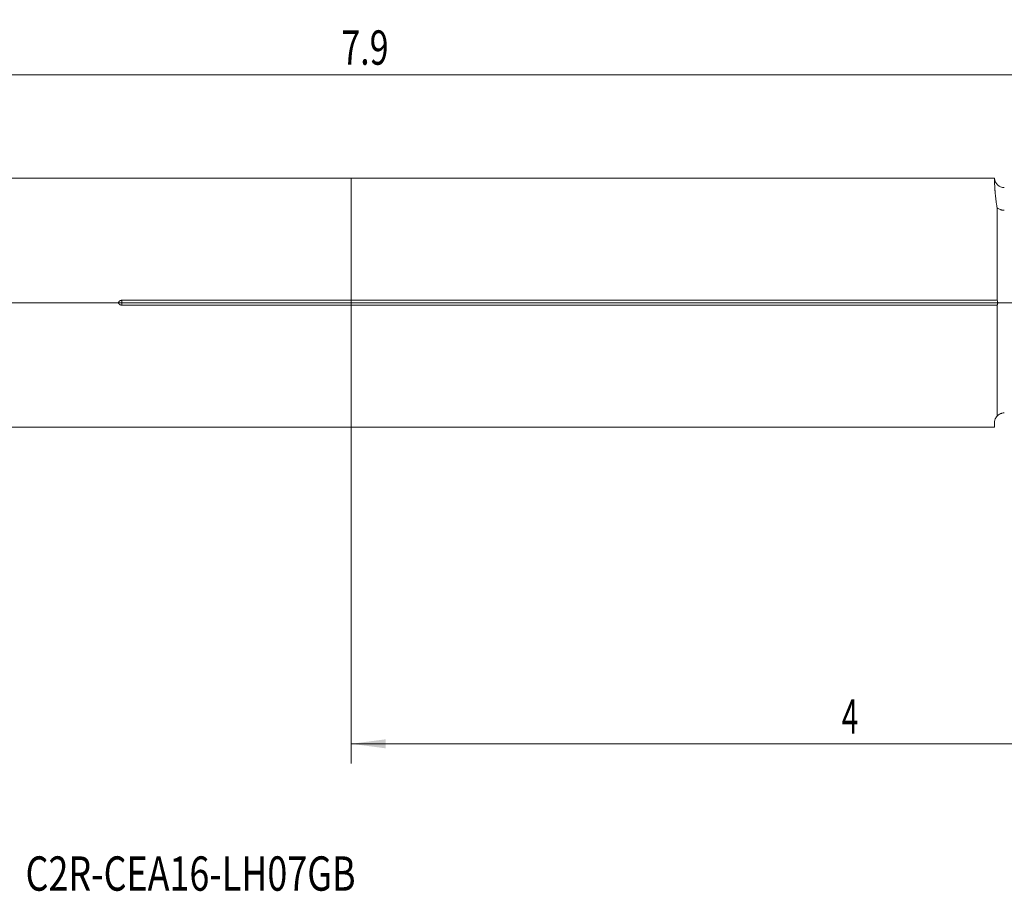
# Model space of a CAD drawing. Units: millimetres. Extents: x -115 to 127, y -60 to 29.
# Drawn here: x -34 to 67, y -60 to 29 of the extents above; entities that cross this region are included whole.
import ezdxf

# ---------------------------------------------------------------- set-up
doc = ezdxf.new("R2010")
doc.units = ezdxf.units.MM
for name, color, linetype in [('1', 4, 'Continuous'), ('2', 7, 'Continuous'), ('SK1', 4, 'Continuous'), ('SK2', 7, 'Continuous'), ('SK6', 5, 'Continuous')]:
    doc.layers.add(name, color=color, linetype=linetype)
doc.styles.add('iso_b_vert', font='simplex.shx')
doc.dimstyles.get("Standard").update_dxf_attribs({"dimtxt": 0.18, "dimasz": 0.18, "dimexe": 0.18, "dimexo": 0.0625, "dimgap": 0.09, "dimtad": 1, "dimzin": 0, "dimdsep": 52, "dimtxsty": 'Standard', "dimcen": 0.09, "dimadec": 0, "dimazin": 0, "dimtfac": 1, "dimtdec": 4, "dimtofl": 0, "dimtmove": 0, "dimatfit": 3, "dimfxl": 1, "dimtolj": 1, "dimtzin": 0, "dimarcsym": 0})

# ---------------------------------------------------------------- blocks, each defined once
blk = doc.blocks.new('_U0')
at = {"layer": '2', "lineweight": 13}
for p, q in [((-96.8121, 0), (126.7, 0)), ((124.7, -19.2507), (124.7, 0)), ((103.1875, -19.2507), (126.7, -19.2507))]:
    blk.add_line(p, q, dxfattribs=at)
at = {"layer": '2', "lineweight": 18}
for points in [[(124.7, 0), (125.160784, -3.499998), (124.239216, -3.500002)], [(124.7, -19.2507), (124.239216, -15.750702), (125.160784, -15.750698)]]:
    blk.add_solid(points, dxfattribs=at)
at = {"layer": '2', "lineweight": 18, "insert": (124.010366, -14.882782), "char_height": 3.5, "attachment_point": 7, "rotation": 90, "line_spacing_factor": 1.084337, "style": 'iso_b_vert'}
blk.add_mtext('\\W0.7468;0.758', dxfattribs=at)
blk = doc.blocks.new('_U4')
at = {"layer": 'SK2', "lineweight": 13}
for p, q in [((-98.3996, 1.5875), (-98.3996, 25.25)), ((101.6, -17.6632), (101.6, 25.25)), ((-98.3996, 23.25), (101.6, 23.25))]:
    blk.add_line(p, q, dxfattribs=at)
at = {"layer": 'SK2', "lineweight": 18}
for points in [[(-98.3996, 23.25), (-94.899602, 23.710784), (-94.899598, 22.789216)], [(101.6, 23.25), (98.100002, 22.789216), (98.099998, 23.710784)]]:
    blk.add_solid(points, dxfattribs=at)
at = {"layer": 'SK2', "lineweight": 18, "insert": (-1.013766, 24.282634), "char_height": 3.5, "attachment_point": 7, "line_spacing_factor": 1.084337, "style": 'iso_b_vert'}
blk.add_mtext('\\W0.7276;7.9', dxfattribs=at)
blk = doc.blocks.new('_U5')
at = {"layer": 'SK2', "lineweight": 13}
for p, q in [((0, -1.5875), (0, -47.0007)), ((101.6, -20.8382), (101.6, -47.0007)), ((0, -45.0007), (101.6, -45.0007))]:
    blk.add_line(p, q, dxfattribs=at)
at = {"layer": 'SK2', "lineweight": 18}
for points in [[(0, -45.0007), (3.499998, -44.539916), (3.500002, -45.461484)], [(101.6, -45.0007), (98.100002, -45.461484), (98.099998, -44.539916)]]:
    blk.add_solid(points, dxfattribs=at)
at = {"layer": 'SK2', "lineweight": 18, "insert": (50.0185, -43.968066), "char_height": 3.5, "attachment_point": 7, "line_spacing_factor": 1.084337, "style": 'iso_b_vert'}
blk.add_mtext('\\W0.6380;4', dxfattribs=at)

msp = doc.modelspace()

# ---------------------------------------------------------------- linework, layer by layer
at = {"layer": '1', "lineweight": 18}
for p, q in [((65.6018, 12.6912), (0, 12.6912)), ((0, 0.2457), (0, 12.6912)), ((65.8703, 9.6829), (65.8703, 0.2457)), ((0, 0.2457), (65.8703, 0.2457)), ((0, 0.2457), (0, -0.2457)), ((0, -12.6913), (0, -0.2457)), ((65.8703, -0.2457), (0, -0.2457)), ((65.8703, -0.2457), (65.8703, -11.558)), ((0, -12.6913), (65.6, -12.6913)), ((65.6, -12.2418), (65.6, -12.6913))]:
    msp.add_line(p, q, dxfattribs=at)
msp.add_arc((66.6, 12.7493), 1, 183.85334, 270, dxfattribs=at)
for points, knots in [([(65.8703, 9.6829), (65.8463, 9.8033), (65.8256, 9.9203), (65.7887, 10.1477), (65.7725, 10.258), (65.7437, 10.4721), (65.731, 10.5757), (65.7084, 10.7763), (65.6984, 10.8733), (65.6807, 11.0604), (65.6729, 11.1505), (65.6626, 11.2806), (65.6577, 11.3443), (65.6533, 11.4061), (65.6505, 11.4469), (65.6491, 11.467), (65.6372, 11.6461), (65.6296, 11.7892), (65.6179, 12.0442), (65.6139, 12.1561), (65.608, 12.3488), (65.6061, 12.4297), (65.6042, 12.5274), (65.6034, 12.5703), (65.6029, 12.6042), (65.6026, 12.6248), (65.6024, 12.634), (65.6019, 12.675), (65.6017, 12.6912), (65.6017, 12.6912)], [0, 0, 0, 0, 0.06251495, 0.06251495, 0.1250299, 0.1250299, 0.18754485, 0.18754485, 0.2500598, 0.2500598, 0.31257476, 0.31257476, 0.34383223, 0.35946097, 0.35946097, 0.37508971, 0.37508971, 0.50011961, 0.50011961, 0.62514951, 0.62514951, 0.75017941, 0.75017941, 0.81269437, 0.84395184, 0.84395184, 0.87520932, 0.87520932, 1, 1, 1, 1]), ([(65.8703, 9.6829), (65.8938, 9.6627), (65.9184, 9.6435), (65.9702, 9.6072), (65.9973, 9.5901), (66.0809, 9.5427), (66.14, 9.516), (66.2181, 9.4886), (66.2339, 9.4835), (66.266, 9.4738), (66.2823, 9.4693), (66.3312, 9.4568), (66.3641, 9.4499), (66.4637, 9.4332), (66.5313, 9.4276), (66.6, 9.4276)], [0, 0, 0, 0, 0.125, 0.125, 0.25, 0.25, 0.5, 0.5, 0.5625, 0.5625, 0.625, 0.625, 0.75, 0.75, 1, 1, 1, 1]), ([(65.8703, -0.2457), (65.8784, -0.2272), (65.886, -0.2081), (65.8962, -0.1785), (65.8994, -0.1685), (65.9054, -0.1482), (65.9081, -0.138), (65.9155, -0.1071), (65.9194, -0.086), (65.9234, -0.0538), (65.9244, -0.0428), (65.9257, -0.0211), (65.926, -0.0102), (65.926, 0.0222), (65.9239, 0.0543), (65.919, 0.0862), (65.9152, 0.1074), (65.9129, 0.118), (65.9005, 0.1698), (65.8865, 0.2087), (65.8703, 0.2457)], [0, 0, 0, 0, 0.125, 0.125, 0.1875, 0.1875, 0.25, 0.25, 0.375, 0.375, 0.4375, 0.4375, 0.5, 0.5, 0.625, 0.6875, 0.6875, 0.75, 0.75, 1, 1, 1, 1]), ([(65.8703, -11.558), (65.8392, -11.5911), (65.8125, -11.6242), (65.7771, -11.6732), (65.7661, -11.6895), (65.7457, -11.7217), (65.7362, -11.7376), (65.7097, -11.7849), (65.6947, -11.8157), (65.6687, -11.876), (65.6578, -11.9054), (65.63, -11.9914), (65.618, -12.0458), (65.603, -12.1485), (65.6, -12.1967), (65.6, -12.2418)], [0, 0, 0, 0, 0.125, 0.125, 0.1875, 0.1875, 0.25, 0.25, 0.375, 0.375, 0.5, 0.5, 0.75, 0.75, 1, 1, 1, 1]), ([(65.8703, -11.558), (65.8936, -11.5331), (65.9181, -11.5095), (65.9695, -11.4648), (65.9965, -11.4436), (66.0799, -11.3849), (66.139, -11.3518), (66.217, -11.3178), (66.2328, -11.3114), (66.2649, -11.2994), (66.2812, -11.2938), (66.3303, -11.2782), (66.3633, -11.2696), (66.4632, -11.2488), (66.531, -11.2418), (66.6, -11.2418)], [0, 0, 0, 0, 0.125, 0.125, 0.25, 0.25, 0.5, 0.5, 0.5625, 0.5625, 0.625, 0.625, 0.75, 0.75, 1, 1, 1, 1])]:
    msp.add_open_spline(points, degree=3, knots=knots, dxfattribs=at)
at = {"layer": 'SK1', "lineweight": 18}
for p, q in [((0, 12.6912), (-96.3996, 12.6912)), ((0, 0.2457), (0, 12.6912)), ((-23.4, 0.2457), (0, 0.2457)), ((0, 0.2457), (0, -0.2457)), ((0, -0.2457), (-23.4, -0.2457)), ((0, -12.6913), (0, -0.2457)), ((-96.3996, -12.6913), (0, -12.6913))]:
    msp.add_line(p, q, dxfattribs=at)
at = {"layer": 'SK1', "lineweight": 13}
msp.add_line((-23.4, 0.2457), (-23.4, -0.2457), dxfattribs=at)
at = {"layer": 'SK1', "lineweight": 18}
msp.add_open_spline([(-23.4, -0.2457), (-23.419, -0.2457), (-23.4378, -0.2445), (-23.4751, -0.2397), (-23.4936, -0.2361), (-23.5302, -0.2262), (-23.5481, -0.22), (-23.5825, -0.205), (-23.5991, -0.1963), (-23.6229, -0.1807), (-23.6307, -0.1752), (-23.6455, -0.1634), (-23.6596, -0.151), (-23.6724, -0.1371), (-23.6844, -0.1225), (-23.69, -0.1147), (-23.7002, -0.0987), (-23.7047, -0.0905), (-23.7127, -0.0733), (-23.7161, -0.0643), (-23.7243, -0.0371), (-23.7271, -0.0184), (-23.727, 0.0198), (-23.7241, 0.0383), (-23.7157, 0.0654), (-23.7122, 0.0743), (-23.7042, 0.0915), (-23.695, 0.108), (-23.6839, 0.1232), (-23.6717, 0.1379), (-23.6653, 0.1448), (-23.6449, 0.1645), (-23.6301, 0.1761), (-23.6063, 0.1915), (-23.598, 0.1964), (-23.5814, 0.2052), (-23.5729, 0.2092), (-23.5472, 0.2203), (-23.5296, 0.2264), (-23.5025, 0.2337), (-23.4934, 0.2358), (-23.4749, 0.2394), (-23.4656, 0.2409), (-23.4375, 0.2445), (-23.4187, 0.2457), (-23.4, 0.2457)], degree=3, knots=[0, 0, 0, 0, 0.0625, 0.0625, 0.125, 0.125, 0.1875, 0.1875, 0.25, 0.25, 0.28125, 0.28125, 0.3125, 0.34375, 0.34375, 0.375, 0.375, 0.40625, 0.40625, 0.4375, 0.4375, 0.5, 0.5, 0.5625, 0.5625, 0.59375, 0.59375, 0.625, 0.65625, 0.65625, 0.6875, 0.6875, 0.75, 0.75, 0.78125, 0.78125, 0.8125, 0.8125, 0.875, 0.875, 0.90625, 0.90625, 0.9375, 0.9375, 1, 1, 1, 1], dxfattribs=at)

# ---------------------------------------------------------------- texts
at = {"layer": 'SK6', "lineweight": 18, "insert": (-33.2143, -59.9868), "char_height": 3.5, "attachment_point": 7, "line_spacing_factor": 1.084337, "style": 'iso_b_vert'}
msp.add_mtext('\\W0.7666;C2R-CEA16-LH07GB', dxfattribs=at)

# ---------------------------------------------------------------- dimensions: what is measured, and where the dimension line sits
at = {"layer": '2', "lineweight": 18}
dim = msp.add_linear_dim(base=(124.7, 0), p1=(101.6, -19.2507), p2=(-98.3996, 0), angle=90, dimstyle='Standard', override={"dimtxt": 3.5, "dimasz": 3.5, "dimexe": 2, "dimexo": 1.5875, "dimgap": 1.75, "dimtad": 1, "dimtih": 0, "dimtoh": 0, "dimdec": 3, "dimlfac": 0.03937, "dimzin": 8, "dimdsep": 46, "dimlunit": 2, "dimpost": '<>', "dimtxsty": 'iso_b_vert', "dimsah": 1, "dimse1": 0, "dimse2": 0, "dimsd1": 0, "dimsd2": 0, "dimclrd": 2, "dimclre": 2, "dimclrt": 2, "dimtol": 0, "dimtm": -0.1, "dimtfac": 1, "dimtdec": 2, "dimtofl": 1, "dimtmove": 0, "dimtzin": 8, "dimlwd": 13, "dimlwe": 13}, dxfattribs=at)
dim.commit()
dim.dimension.update_dxf_attribs({"geometry": '_U0', "text_midpoint": (124.7, -9.6253)})
at = {"layer": 'SK2', "lineweight": 18}
for base, p1, picture, middle in [((101.6, 23.25), (-98.3996, 0), '_U4', (1.6002, 23.25)), ((101.6, -45.0007), (0, 0), '_U5', (50.8, -45.0007))]:
    dim = msp.add_linear_dim(base=base, p1=p1, p2=(101.6, -19.2507), dimstyle='Standard', override={"dimtxt": 3.5, "dimasz": 3.5, "dimexe": 2, "dimexo": 1.5875, "dimgap": 1.75, "dimtad": 1, "dimtih": 1, "dimtoh": 0, "dimdec": 1, "dimlfac": 0.03937, "dimzin": 8, "dimdsep": 46, "dimlunit": 2, "dimpost": '<>', "dimtxsty": 'iso_b_vert', "dimsah": 1, "dimse1": 0, "dimse2": 0, "dimsd1": 0, "dimsd2": 0, "dimclrd": 2, "dimclre": 2, "dimclrt": 2, "dimtol": 0, "dimtm": -0.1, "dimtfac": 1, "dimtdec": 2, "dimtofl": 1, "dimtmove": 0, "dimtzin": 8, "dimlwd": 13, "dimlwe": 13}, dxfattribs=at)
    dim.commit()
    dim.dimension.update_dxf_attribs({"geometry": picture, "text_midpoint": middle})

doc.saveas('drawing.dxf')
